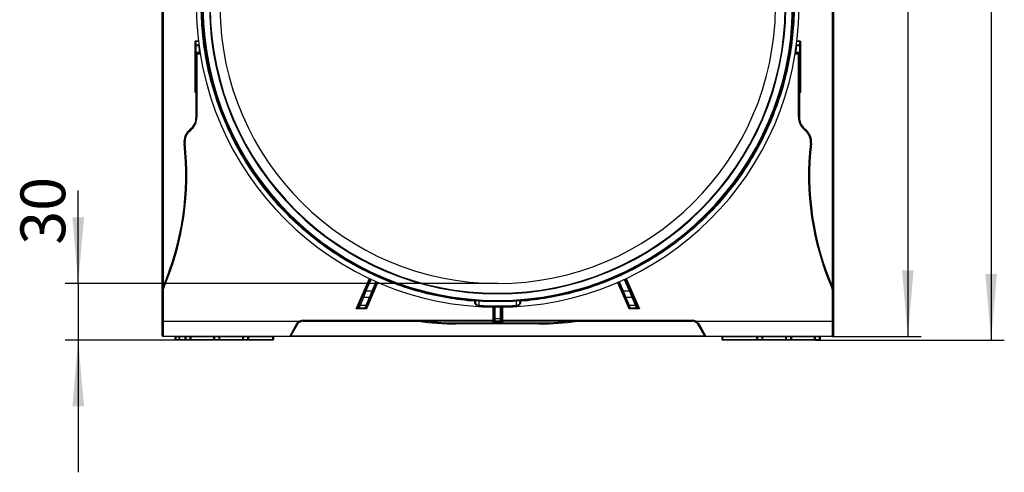
# Model space of a CAD drawing. Units: millimetres. Extents: x 7 to 418, y -29 to 291.
# Drawn here: x 179 to 253, y 165 to 199 of the extents above; entities that cross this region are included whole.
import ezdxf

# ---------------------------------------------------------------- set-up
doc = ezdxf.new("R2010")
doc.units = ezdxf.units.MM
doc.header["$PDSIZE"] = -1
doc.layers.add('FORMAT', color=7, linetype='Continuous')
doc.styles.add('SLDTEXTSTYLE1', font='TXT', dxfattribs={"width": 0.7})
doc.dimstyles.new('SLDDIMSTYLE0', dxfattribs={"dimtxt": 3.393075, "dimasz": 5, "dimexe": 0, "dimexo": 0.0625, "dimgap": 0.848269, "dimtad": 2, "dimdec": 4, "dimlfac": 7, "dimrnd": 1e-09, "dimzin": 12, "dimdsep": 46, "dimtxsty": 'SLDTEXTSTYLE1', "dimsah": 1, "dimcen": 0.09, "dimadec": 0, "dimazin": 3, "dimtfac": 1, "dimtdec": 4, "dimtofl": 0, "dimtmove": 0, "dimatfit": 3, "dimfxl": 0, "dimfrac": 2, "dimtolj": 1, "dimtzin": 12, "dimarcsym": 0})
doc.dimstyles.new('SLDDIMSTYLE1', dxfattribs={"dimtxt": 3.393075, "dimasz": 5, "dimexe": 0, "dimexo": 0.0625, "dimgap": 0.848269, "dimtad": 2, "dimdec": 4, "dimlfac": 7, "dimrnd": 1e-09, "dimzin": 12, "dimdsep": 46, "dimtxsty": 'SLDTEXTSTYLE1', "dimsah": 1, "dimcen": 0.09, "dimadec": 0, "dimazin": 3, "dimtfac": 1, "dimtdec": 4, "dimtmove": 0, "dimatfit": 0, "dimfxl": 0, "dimfrac": 2, "dimtolj": 1, "dimtzin": 12, "dimarcsym": 0})

# ---------------------------------------------------------------- blocks, each defined once
blk = doc.blocks.new('_D_2')
at = {"layer": 'FORMAT'}
for p, q in [((183.224, 178.872), (183.224, 185.899)), ((215.008, 178.872), (182.224, 178.872)), ((183.224, 178.872), (183.224, 174.586)), ((190.908, 174.586), (182.224, 174.586)), ((183.224, 174.586), (183.224, 164.586))]:
    blk.add_line(p, q, dxfattribs=at)
for points in [[(183.224, 178.872), (183.664, 183.872), (182.784, 183.872)], [(183.224, 174.586), (182.784, 169.586), (183.664, 169.586)]]:
    blk.add_solid(points, dxfattribs=at)
at = {"layer": 'FORMAT', "insert": (178.85, 181.799), "char_height": 3.3931, "attachment_point": 1, "rotation": 90, "style": 'SLDTEXTSTYLE1'}
blk.add_mtext('30', dxfattribs=at)
blk = doc.blocks.new('_D_3')
at = {"layer": 'FORMAT'}
for p, q in [((239.057, 247.586), (247.08, 247.586)), ((246.08, 247.586), (246.08, 174.872)), ((240.365, 174.872), (247.08, 174.872))]:
    blk.add_line(p, q, dxfattribs=at)
for points in [[(246.08, 247.586), (245.64, 242.586), (246.52, 242.586)], [(246.08, 174.872), (246.52, 179.872), (245.64, 179.872)]]:
    blk.add_solid(points, dxfattribs=at)
at = {"layer": 'FORMAT', "insert": (241.706, 210.723), "char_height": 3.3931, "attachment_point": 1, "rotation": 90, "style": 'SLDTEXTSTYLE1'}
blk.add_mtext('508', dxfattribs=at)
blk = doc.blocks.new('_D_4')
at = {"layer": 'FORMAT'}
for p, q in [((239.444, 247.586), (253.39, 247.586)), ((252.39, 247.586), (252.39, 174.586)), ((239.108, 174.586), (253.39, 174.586))]:
    blk.add_line(p, q, dxfattribs=at)
for points in [[(252.39, 247.586), (251.95, 242.586), (252.83, 242.586)], [(252.39, 174.586), (252.83, 179.586), (251.95, 179.586)]]:
    blk.add_solid(points, dxfattribs=at)
at = {"layer": 'FORMAT', "attachment_point": 1, "rotation": 90, "style": 'SLDTEXTSTYLE1'}
for s, insert, char_height in [('2', (248.016, 213.363), 3.393), ('%%p', (248.016, 210.256), 3.3931), ('510', (248.016, 204.709), 3.3931)]:
    blk.add_mtext(s, dxfattribs=dict(at, insert=insert, char_height=char_height))

msp = doc.modelspace()

# ---------------------------------------------------------------- linework, layer by layer
at = {"color": 7, "linetype": 'Continuous', "lineweight": 25}
for p, q in [((189.579488, 178.336423), (189.579488, 199.730697)), ((240.43663, 199.730697), (240.43663, 178.336423)), ((192.079488, 193.317807), (192.079488, 197.208306)), ((237.93663, 197.208306), (237.93663, 193.317807)), ((192.150916, 196.279056), (192.150916, 196.372137)), ((192.222344, 196.22928), (192.150916, 196.229234)), ((192.222345, 196.226004), (192.150916, 196.226004)), ((192.150916, 191.454895), (192.150916, 196.226004)), ((192.222345, 196.300709), (192.222345, 196.254168)), ((192.222345, 196.226004), (192.222345, 191.454895)), ((237.793773, 196.254168), (237.793773, 196.300709)), ((237.793773, 191.454895), (237.793773, 196.226004)), ((237.865202, 196.226004), (237.793773, 196.226004)), ((237.865202, 196.229234), (237.793774, 196.22928)), ((237.865202, 196.372137), (237.865202, 196.279056)), ((237.865202, 196.226004), (237.865202, 191.454895)), ((192.222345, 191.454895), (192.150916, 191.454895)), ((237.865202, 191.454895), (237.793773, 191.454895)), ((191.595535, 190.437915), (191.79239, 190.623663)), ((191.644556, 190.385963), (191.595535, 190.437915)), ((191.841411, 190.57171), (191.644556, 190.385963)), ((191.841411, 190.57171), (191.79239, 190.623663)), ((238.223728, 190.623663), (238.174707, 190.57171)), ((238.371562, 190.385963), (238.174707, 190.57171)), ((238.223728, 190.623663), (238.420583, 190.437915)), ((238.420583, 190.437915), (238.371562, 190.385963)), ((191.315348, 189.485193), (191.24438, 189.477094)), ((238.771738, 189.477094), (238.70077, 189.485193)), ((204.962764, 178.33944), (205.350401, 179.22735)), ((224.665717, 179.22735), (225.053354, 178.33944)), ((189.579488, 178.336423), (189.580177, 178.326524)), ((189.650916, 178.295152), (189.579488, 178.295152)), ((189.579488, 176.014994), (189.579488, 178.295152)), ((189.703264, 178.549247), (189.637652, 178.57748)), ((189.650916, 178.295152), (189.650916, 176.014994)), ((204.764312, 177.884871), (204.962764, 178.33944)), ((205.028226, 178.310861), (204.829774, 177.805785)), ((205.028226, 178.310861), (204.962764, 178.33944)), ((205.028226, 178.310861), (205.49586, 178.310861)), ((205.297408, 177.805785), (205.49586, 178.310861)), ((205.561322, 178.282282), (205.49586, 178.310861)), ((205.871237, 178.992165), (205.561322, 178.282282)), ((224.454796, 178.282282), (224.144881, 178.992165)), ((224.520258, 178.310861), (224.454796, 178.282282)), ((224.520258, 178.310861), (224.71871, 177.805785)), ((224.520258, 178.310861), (224.987892, 178.310861)), ((225.053354, 178.33944), (224.987892, 178.310861)), ((225.186344, 177.805785), (224.987892, 178.310861)), ((225.053354, 178.33944), (225.251806, 177.884871)), ((240.378466, 178.57748), (240.312854, 178.549247)), ((240.365202, 176.014994), (240.365202, 178.295152)), ((240.43663, 178.295152), (240.365202, 178.295152)), ((240.435941, 178.326524), (240.43663, 178.336423)), ((240.43663, 178.295152), (240.43663, 176.014994)), ((204.51041, 177.30329), (204.764312, 177.884871)), ((204.829774, 177.805785), (204.575872, 177.224204)), ((205.297408, 177.805785), (204.829774, 177.805785)), ((205.043505, 177.224204), (205.297408, 177.805785)), ((205.36287, 177.827713), (205.108967, 177.246132)), ((205.561322, 178.282282), (205.36287, 177.827713)), ((224.653248, 177.827713), (224.454796, 178.282282)), ((224.90715, 177.246132), (224.653248, 177.827713)), ((225.186344, 177.805785), (224.71871, 177.805785)), ((224.71871, 177.805785), (224.972613, 177.224204)), ((225.440246, 177.224204), (225.186344, 177.805785)), ((225.251806, 177.884871), (225.505708, 177.30329)), ((204.275426, 176.943566), (204.428209, 177.115002)), ((204.493671, 177.014994), (204.275426, 176.943566)), ((205.054814, 176.943566), (204.275426, 176.943566)), ((204.428209, 177.115002), (204.51041, 177.30329)), ((204.575872, 177.224204), (204.493671, 177.014994)), ((204.961304, 177.014994), (204.493671, 177.014994)), ((204.575872, 177.224204), (205.043505, 177.224204)), ((204.961304, 177.014994), (205.043505, 177.224204)), ((205.054814, 176.943566), (204.961304, 177.014994)), ((205.108967, 177.246132), (205.026766, 177.057844)), ((205.026766, 177.057844), (205.054814, 176.943566)), ((213.577095, 177.181951), (213.579488, 177.219977)), ((214.722345, 176.274711), (214.722345, 177.086441)), ((215.293773, 177.086441), (215.293773, 176.274711)), ((216.439023, 177.181951), (216.43663, 177.219977)), ((224.989352, 177.057844), (224.90715, 177.246132)), ((224.961304, 176.943566), (224.989352, 177.057844)), ((225.054814, 177.014994), (224.961304, 176.943566)), ((225.740692, 176.943566), (224.961304, 176.943566)), ((224.972613, 177.224204), (225.440246, 177.224204)), ((224.972613, 177.224204), (225.054814, 177.014994)), ((225.522447, 177.014994), (225.054814, 177.014994)), ((225.522447, 177.014994), (225.440246, 177.224204)), ((225.505708, 177.30329), (225.587909, 177.115002)), ((225.740692, 176.943566), (225.522447, 177.014994)), ((225.587909, 177.115002), (225.740692, 176.943566)), ((200.283517, 176.086423), (214.650916, 176.086423)), ((200.283517, 176.086423), (200.283517, 176.014994)), ((214.650916, 176.086423), (214.722345, 176.086423)), ((214.650916, 176.086423), (214.650916, 176.014994)), ((214.722345, 176.086423), (214.722345, 176.274711)), ((214.793773, 176.224204), (215.222345, 176.224204)), ((214.793773, 176.224204), (214.793773, 176.014994)), ((215.222345, 176.014994), (215.222345, 176.224204)), ((215.293773, 176.274711), (215.293773, 176.086423)), ((215.293773, 176.086423), (215.365202, 176.086423)), ((215.365202, 176.014994), (215.365202, 176.086423)), ((215.365202, 176.086423), (229.732601, 176.086423)), ((229.732601, 176.014994), (229.732601, 176.086423)), ((189.650916, 176.014994), (189.579488, 176.014994)), ((189.579488, 174.943566), (189.579488, 176.014994)), ((189.650916, 176.014994), (199.989009, 176.014994)), ((189.650916, 176.014994), (189.650916, 174.872137)), ((199.252534, 174.872137), (199.726786, 175.748328)), ((199.788645, 175.72928), (199.314393, 174.907851)), ((199.989009, 176.014994), (200.021732, 175.951502)), ((200.255318, 176.014298), (208.990902, 176.014298)), ((214.650916, 176.014994), (200.283517, 176.014994)), ((211.87227, 175.883898), (218.143848, 175.883898)), ((211.87227, 175.883898), (211.87227, 175.81247)), ((218.143848, 175.81247), (211.87227, 175.81247)), ((214.793773, 176.014994), (214.650916, 176.014994)), ((214.650916, 175.943566), (214.722345, 176.014994)), ((215.365202, 175.943566), (214.650916, 175.943566)), ((215.222345, 176.014994), (214.793773, 176.014994)), ((215.365202, 176.014994), (215.222345, 176.014994)), ((215.293773, 176.014994), (215.365202, 175.943566)), ((229.732601, 176.014994), (215.365202, 176.014994)), ((218.143848, 175.883898), (218.143848, 175.81247)), ((221.025216, 176.014298), (229.7608, 176.014298)), ((229.994386, 175.951502), (230.027109, 176.014994)), ((230.027109, 176.014994), (240.365202, 176.014994)), ((230.701725, 174.907851), (230.227473, 175.72928)), ((230.289332, 175.748328), (230.763584, 174.872137)), ((240.365202, 174.872137), (240.365202, 176.014994)), ((240.43663, 176.014994), (240.365202, 176.014994)), ((240.43663, 176.014994), (240.43663, 174.943566)), ((199.252534, 174.872137), (189.650916, 174.872137)), ((190.579488, 174.82928), (190.622345, 174.82928)), ((190.579488, 174.62928), (190.579488, 174.82928)), ((190.622345, 174.62928), (190.579488, 174.62928)), ((190.622345, 174.82928), (190.622345, 174.872137)), ((190.622345, 174.82928), (190.622345, 174.62928)), ((190.622345, 174.586423), (190.622345, 174.62928)), ((190.908059, 174.586423), (190.622345, 174.586423)), ((190.865202, 174.82928), (190.908059, 174.82928)), ((190.865202, 174.62928), (190.865202, 174.82928)), ((190.908059, 174.62928), (190.865202, 174.62928)), ((190.908059, 174.82928), (190.908059, 174.872137)), ((190.908059, 174.82928), (190.908059, 174.62928)), ((190.908059, 174.586423), (190.908059, 174.62928)), ((191.372345, 174.586423), (190.908059, 174.586423)), ((191.329488, 174.82928), (191.372345, 174.82928)), ((191.329488, 174.62928), (191.329488, 174.82928)), ((191.329488, 174.62928), (191.372345, 174.62928)), ((191.372345, 174.872137), (191.372345, 174.82928)), ((191.715202, 174.82928), (191.372345, 174.82928)), ((191.372345, 174.82928), (191.372345, 174.62928)), ((191.372345, 174.62928), (191.715202, 174.62928)), ((191.372345, 174.586423), (191.372345, 174.62928)), ((191.715202, 174.586423), (191.372345, 174.586423)), ((191.715202, 174.82928), (191.715202, 174.872137)), ((191.715202, 174.82928), (191.758059, 174.82928)), ((191.715202, 174.62928), (191.715202, 174.82928)), ((191.715202, 174.62928), (191.715202, 174.586423)), ((191.715202, 174.62928), (191.758059, 174.62928)), ((193.550916, 174.586423), (191.715202, 174.586423)), ((191.758059, 174.82928), (191.758059, 174.62928)), ((193.550916, 174.82928), (193.508059, 174.82928)), ((193.508059, 174.62928), (193.508059, 174.82928)), ((193.508059, 174.62928), (193.550916, 174.62928)), ((193.550916, 174.82928), (193.550916, 174.872137)), ((193.893773, 174.82928), (193.550916, 174.82928)), ((193.550916, 174.82928), (193.550916, 174.62928)), ((193.550916, 174.586423), (193.550916, 174.62928)), ((193.550916, 174.62928), (193.893773, 174.62928)), ((193.893773, 174.586423), (193.550916, 174.586423)), ((193.893773, 174.82928), (193.893773, 174.872137)), ((193.893773, 174.82928), (193.93663, 174.82928)), ((193.893773, 174.62928), (193.893773, 174.82928)), ((193.893773, 174.586423), (193.893773, 174.62928)), ((193.93663, 174.62928), (193.893773, 174.62928)), ((195.729488, 174.586423), (193.893773, 174.586423)), ((193.93663, 174.82928), (193.93663, 174.62928)), ((195.729488, 174.82928), (195.68663, 174.82928)), ((195.68663, 174.62928), (195.68663, 174.82928)), ((195.68663, 174.62928), (195.729488, 174.62928)), ((195.729488, 174.82928), (195.729488, 174.872137)), ((196.072345, 174.82928), (195.729488, 174.82928)), ((195.729488, 174.82928), (195.729488, 174.62928)), ((195.729488, 174.62928), (196.072345, 174.62928)), ((195.729488, 174.586423), (195.729488, 174.62928)), ((196.072345, 174.586423), (195.729488, 174.586423)), ((196.072345, 174.82928), (196.072345, 174.872137)), ((196.072345, 174.82928), (196.115202, 174.82928)), ((196.072345, 174.62928), (196.072345, 174.82928)), ((196.115202, 174.62928), (196.072345, 174.62928)), ((196.072345, 174.586423), (196.072345, 174.62928)), ((197.965202, 174.586423), (196.072345, 174.586423)), ((196.115202, 174.82928), (196.115202, 174.62928)), ((197.965202, 174.82928), (197.965202, 174.872137)), ((197.965202, 174.82928), (198.008059, 174.82928)), ((197.965202, 174.62928), (197.965202, 174.82928)), ((197.965202, 174.586423), (197.965202, 174.62928)), ((198.008059, 174.62928), (197.965202, 174.62928)), ((198.008059, 174.82928), (198.008059, 174.62928)), ((230.763584, 174.872137), (199.252534, 174.872137)), ((240.365202, 174.872137), (230.763584, 174.872137)), ((232.008059, 174.82928), (232.050916, 174.82928)), ((232.008059, 174.62928), (232.008059, 174.82928)), ((232.008059, 174.62928), (232.050916, 174.62928)), ((232.050916, 174.872137), (232.050916, 174.82928)), ((232.050916, 174.82928), (232.050916, 174.62928)), ((232.050916, 174.62928), (232.050916, 174.586423)), ((234.693773, 174.586423), (232.050916, 174.586423)), ((234.650916, 174.82928), (234.693773, 174.82928)), ((234.650916, 174.62928), (234.650916, 174.82928)), ((234.693773, 174.62928), (234.650916, 174.62928)), ((234.693773, 174.872137), (234.693773, 174.82928)), ((235.03663, 174.82928), (234.693773, 174.82928)), ((234.693773, 174.82928), (234.693773, 174.62928)), ((234.693773, 174.62928), (235.03663, 174.62928)), ((234.693773, 174.62928), (234.693773, 174.586423)), ((235.03663, 174.586423), (234.693773, 174.586423)), ((235.03663, 174.872137), (235.03663, 174.82928)), ((235.079488, 174.82928), (235.03663, 174.82928)), ((235.03663, 174.62928), (235.03663, 174.82928)), ((235.03663, 174.62928), (235.079488, 174.62928)), ((235.03663, 174.62928), (235.03663, 174.586423)), ((236.872345, 174.586423), (235.03663, 174.586423)), ((235.079488, 174.82928), (235.079488, 174.62928)), ((236.829488, 174.82928), (236.872345, 174.82928)), ((236.829488, 174.62928), (236.829488, 174.82928)), ((236.872345, 174.62928), (236.829488, 174.62928)), ((236.872345, 174.872137), (236.872345, 174.82928)), ((237.215202, 174.82928), (236.872345, 174.82928)), ((236.872345, 174.82928), (236.872345, 174.62928)), ((236.872345, 174.62928), (237.215202, 174.62928)), ((236.872345, 174.62928), (236.872345, 174.586423)), ((237.215202, 174.586423), (236.872345, 174.586423)), ((237.215202, 174.872137), (237.215202, 174.82928)), ((237.258059, 174.82928), (237.215202, 174.82928)), ((237.215202, 174.62928), (237.215202, 174.82928)), ((237.215202, 174.62928), (237.215202, 174.586423)), ((237.215202, 174.62928), (237.258059, 174.62928)), ((239.050916, 174.586423), (237.215202, 174.586423)), ((237.258059, 174.82928), (237.258059, 174.62928)), ((239.008059, 174.82928), (239.050916, 174.82928)), ((239.008059, 174.62928), (239.008059, 174.82928)), ((239.050916, 174.62928), (239.008059, 174.62928)), ((239.050916, 174.872137), (239.050916, 174.82928)), ((239.393773, 174.82928), (239.050916, 174.82928)), ((239.050916, 174.82928), (239.050916, 174.62928)), ((239.050916, 174.62928), (239.393773, 174.62928)), ((239.050916, 174.62928), (239.050916, 174.586423)), ((239.393773, 174.586423), (239.050916, 174.586423)), ((239.393773, 174.872137), (239.393773, 174.82928)), ((239.43663, 174.82928), (239.393773, 174.82928)), ((239.393773, 174.62928), (239.393773, 174.82928)), ((239.393773, 174.62928), (239.393773, 174.586423)), ((239.393773, 174.62928), (239.43663, 174.62928)), ((239.43663, 174.82928), (239.43663, 174.62928))]:
    msp.add_line(p, q, dxfattribs=at)
at = {"color": 8, "linetype": 'Continuous', "lineweight": 25}
for p, q in [((189.650916, 199.730175), (189.650916, 178.608372)), ((240.365202, 178.608372), (240.365202, 199.730175)), ((192.079488, 197.208306), (192.333659, 197.208306)), ((192.334708, 197.199544), (192.088265, 197.199544)), ((237.927853, 197.199544), (237.681409, 197.199544)), ((237.682459, 197.208306), (237.93663, 197.208306)), ((192.140039, 196.943566), (192.366898, 196.943566)), ((192.472334, 196.22928), (192.222344, 196.22928)), ((237.793774, 196.22928), (237.543784, 196.22928)), ((237.64922, 196.943566), (237.876079, 196.943566)), ((192.150916, 193.317807), (192.079488, 193.317807)), ((237.93663, 193.317807), (237.865202, 193.317807)), ((204.275426, 176.943566), (205.285699, 179.25767)), ((205.415193, 179.197235), (205.028226, 178.310861)), ((224.987892, 178.310861), (224.600925, 179.197235)), ((224.730419, 179.25767), (225.740692, 176.943566)), ((205.936744, 178.963689), (205.054814, 176.943566)), ((205.49586, 178.310861), (205.80582, 179.020847)), ((224.961304, 176.943566), (224.079374, 178.963689)), ((224.210298, 179.020847), (224.520258, 178.310861)), ((213.579488, 177.560583), (213.579488, 177.219977)), ((216.43663, 177.219977), (216.43663, 177.560583)), ((214.650916, 176.086423), (214.650916, 177.087446)), ((214.793773, 177.085659), (214.793773, 176.224204)), ((215.222345, 176.224204), (215.222345, 177.085659)), ((215.365202, 177.087446), (215.365202, 176.086423)), ((214.650916, 175.943566), (214.650916, 176.014994)), ((215.365202, 176.014994), (215.365202, 175.943566)), ((190.865202, 174.82928), (190.622345, 174.82928)), ((190.622345, 174.62928), (190.865202, 174.62928)), ((191.329488, 174.82928), (190.908059, 174.82928)), ((190.908059, 174.62928), (191.329488, 174.62928)), ((193.508059, 174.82928), (191.758059, 174.82928)), ((191.758059, 174.62928), (193.508059, 174.62928)), ((195.68663, 174.82928), (193.93663, 174.82928)), ((193.93663, 174.62928), (195.68663, 174.62928)), ((197.965202, 174.82928), (196.115202, 174.82928)), ((196.115202, 174.62928), (197.965202, 174.62928)), ((199.314608, 174.908223), (230.70151, 174.908223)), ((234.650916, 174.82928), (232.050916, 174.82928)), ((232.050916, 174.62928), (234.650916, 174.62928)), ((236.829488, 174.82928), (235.079488, 174.82928)), ((235.079488, 174.62928), (236.829488, 174.62928)), ((239.008059, 174.82928), (237.258059, 174.82928)), ((237.258059, 174.62928), (239.008059, 174.62928))]:
    msp.add_line(p, q, dxfattribs=at)
at = {"color": 7, "linetype": 'Continuous', "lineweight": 25, "flags": 128}
for points in [[(192.222345, 196.254168), (192.20841, 196.254646), (192.19501, 196.256062), (192.182661, 196.258362), (192.171837, 196.261457), (192.162954, 196.265229), (192.156353, 196.269532), (192.152289, 196.2742), (192.150916, 196.279056)], [(237.865202, 196.279056), (237.863829, 196.2742), (237.859765, 196.269532), (237.853164, 196.265229), (237.844281, 196.261457), (237.833457, 196.258362), (237.821108, 196.256062), (237.807708, 196.254646), (237.793773, 196.254168)], [(204.764312, 177.884871), (204.761626, 177.873926), (204.762597, 177.862035), (204.767174, 177.849835), (204.775112, 177.837981), (204.785983, 177.827111), (204.799205, 177.817807), (204.814068, 177.810569), (204.829774, 177.805785)], [(225.186344, 177.805785), (225.20205, 177.810569), (225.216913, 177.817807), (225.230135, 177.827111), (225.241006, 177.837981), (225.248944, 177.849835), (225.253521, 177.862035), (225.254492, 177.873926), (225.251806, 177.884871)], [(204.51041, 177.30329), (204.507724, 177.292345), (204.508695, 177.280453), (204.513272, 177.268254), (204.52121, 177.2564), (204.532081, 177.24553), (204.545303, 177.236226), (204.560166, 177.228988), (204.575872, 177.224204)], [(225.440246, 177.224204), (225.455952, 177.228988), (225.470815, 177.236226), (225.484037, 177.24553), (225.494908, 177.2564), (225.502846, 177.268254), (225.507423, 177.280453), (225.508394, 177.292345), (225.505708, 177.30329)]]:
    msp.add_lwpolyline(points, dxfattribs=at)
at = {"color": 7, "linetype": 'Continuous', "lineweight": 25}
for centre, radius, start, end in [((215.008059, 199.920712), 22.836059, 180.5, 359.5), ((215.008059, 199.920712), 22.405718, 180.5, 359.5), ((215.008059, 199.920712), 22.334289, 180.5, 359.5), ((215.008059, 199.920712), 21.834289, 180.5, 359.5), ((215.008059, 199.920712), 21.791432, 180.5, 359.5), ((215.008059, 199.920712), 21.048575, 180.5, 359.5), ((193.380969, 196.940709), 0.068571, 275.54728651, 7.84540144), ((192.222345, 196.372137), 0.071429, 180, 270), ((192.418173, 196.249624), 0.051234, 15.78592003, 94.38338218), ((192.37921, 196.753863), 0.410859, 278.74332846, 280.33825761), ((192.451037, 196.292899), 0.010871, 14.17197473, 69.29029653), ((237.565081, 196.292899), 0.010871, 110.70970347, 165.82802527), ((237.636908, 196.753863), 0.410859, 259.66174239, 261.25667154), ((237.793773, 196.372137), 0.071429, 270, 0), ((191.008059, 191.454895), 1.142857, 313.33711042, 0), ((191.008059, 191.454895), 1.214286, 313.33711042, 0), ((239.008059, 191.454895), 1.214286, 180, 226.66288958), ((239.008059, 191.454895), 1.142857, 180, 226.66288958), ((192.379866, 189.606683), 1.142857, 133.33711042, 186.51077809), ((192.379866, 189.606683), 1.071429, 133.33711042, 186.51077809), ((237.636252, 189.606683), 1.071429, 353.48922191, 46.66288958), ((237.636252, 189.606683), 1.142857, 353.48922191, 46.66288958), ((169.954011, 187.047306), 21.5, 336.71789995, 6.51077809), ((260.062107, 187.047306), 21.5, 173.48922191, 203.28210005), ((169.954011, 187.047306), 21.428571, 336.71789995, 6.51077809), ((260.062107, 187.047306), 21.428571, 173.48922191, 203.28210005), ((190.293773, 178.295152), 0.714286, 156.71789995, 180), ((190.293773, 178.295152), 0.642857, 156.71789995, 180), ((239.722345, 178.295152), 0.642857, 0, 23.28210005), ((239.722345, 178.295152), 0.714286, 0, 23.28210005), ((205.316344, 177.857929), 0.055476, 250.04130603, 326.99865482), ((224.699774, 177.857929), 0.055476, 213.00134518, 289.95869397), ((204.493671, 177.086423), 0.071429, 156.41525551, 270), ((204.961304, 177.086423), 0.071429, 270, 336.41525551), ((205.062442, 177.276348), 0.055476, 250.04130603, 326.99865482), ((215.008059, 199.920712), 22.783742, 266.39908938, 273.60091062), ((215.008059, 199.920712), 22.745641, 266.39908938, 273.60091062), ((224.953676, 177.276348), 0.055476, 213.00134518, 289.95869397), ((225.054814, 177.086423), 0.071429, 203.58474449, 270), ((225.522447, 177.086423), 0.071429, 270, 23.58474449), ((200.283517, 175.443566), 0.642857, 90, 117.26604445), ((214.784845, 176.287338), 0.063763, 191.42175366, 278.04946698), ((214.793773, 176.086423), 0.071429, 180, 270), ((215.231273, 176.287338), 0.063763, 261.95053302, 348.57824634), ((215.222345, 176.086423), 0.071429, 270, 0), ((229.732601, 175.443566), 0.642857, 62.73395555, 90), ((199.781352, 175.815567), 0.086595, 230.93982347, 274.83087004), ((200.283517, 175.443566), 0.571429, 90, 117.26604445), ((211.87227, 196.481074), 20.668604, 261.98640934, 270), ((218.143848, 196.481074), 20.668604, 270, 278.01359066), ((229.732601, 175.443566), 0.571429, 62.73395555, 90), ((230.234766, 175.815567), 0.086595, 265.16912996, 309.06017653), ((189.650916, 174.943566), 0.071429, 180, 270), ((190.53663, 174.82928), 0.042857, 0, 90), ((190.622345, 174.62928), 0.042857, 180, 270), ((190.822345, 174.82928), 0.042857, 0, 90), ((190.908059, 174.62928), 0.042857, 180, 270), ((191.28663, 174.82928), 0.042857, 0, 90), ((191.372345, 174.62928), 0.042857, 180, 270), ((191.715202, 174.62928), 0.042857, 270, 0), ((191.800916, 174.82928), 0.042857, 90, 180), ((193.465202, 174.82928), 0.042857, 0, 90), ((193.550916, 174.62928), 0.042857, 180, 270), ((193.893773, 174.62928), 0.042857, 270, 0), ((193.979488, 174.82928), 0.042857, 90, 180), ((195.643773, 174.82928), 0.042857, 0, 90), ((195.729488, 174.62928), 0.042857, 180, 270), ((196.072345, 174.62928), 0.042857, 270, 0), ((196.158059, 174.82928), 0.042857, 90, 180), ((197.965202, 174.62928), 0.042857, 270, 0), ((198.050916, 174.82928), 0.042857, 90, 180), ((199.252534, 174.943566), 0.071429, 270, 330), ((230.763584, 174.943566), 0.071429, 210, 270), ((231.965202, 174.82928), 0.042857, 0, 90), ((232.050916, 174.62928), 0.042857, 180, 270), ((234.608059, 174.82928), 0.042857, 0, 90), ((234.693773, 174.62928), 0.042857, 180, 270), ((235.03663, 174.62928), 0.042857, 270, 0), ((235.122345, 174.82928), 0.042857, 90, 180), ((236.78663, 174.82928), 0.042857, 0, 90), ((236.872345, 174.62928), 0.042857, 180, 270), ((237.215202, 174.62928), 0.042857, 270, 0), ((237.300916, 174.82928), 0.042857, 90, 180), ((238.965202, 174.82928), 0.042857, 0, 90), ((239.050916, 174.62928), 0.042857, 180, 270), ((239.393773, 174.62928), 0.042857, 270, 0), ((239.479488, 174.82928), 0.042857, 90, 180), ((240.365202, 174.943566), 0.071429, 270, 0)]:
    msp.add_arc(centre, radius, start, end, dxfattribs=at)
at = {"color": 8, "linetype": 'Continuous', "lineweight": 25}
for centre, radius, start, end in [((193.383888, 196.940073), 0.067996, 273.16071232, 10.21366299), ((211.87227, 196.481074), 20.597176, 263.53216323, 270), ((218.143848, 196.481074), 20.597176, 270, 276.46783677)]:
    msp.add_arc(centre, radius, start, end, dxfattribs=at)
at = {"color": 7, "linetype": 'Continuous', "lineweight": 25}
for points, knots in [([(213.267634, 177.52597), (211.882416, 177.63362), (210.507243, 177.870159), (207.824091, 178.592911), (206.516167, 179.079109), (204.012426, 180.284496), (202.816659, 181.003661), (200.578295, 182.650297), (199.535742, 183.577736), (197.63961, 185.609083), (196.786069, 186.712952), (195.297273, 189.059264), (194.662048, 190.301662), (193.631707, 192.882379), (193.236611, 194.220647), (192.700102, 196.947159), (192.5587, 198.335348), (192.546573, 199.724694)], [0, 0, 0, 0, 0.125, 0.125, 0.25, 0.25, 0.375, 0.375, 0.5, 0.5, 0.625, 0.625, 0.75, 0.75, 0.875, 0.875, 1, 1, 1, 1]), ([(237.469545, 199.724694), (237.457418, 198.335348), (237.316016, 196.947159), (236.779507, 194.220647), (236.384411, 192.882379), (235.35407, 190.301662), (234.718845, 189.059264), (233.230049, 186.712952), (232.376508, 185.609083), (230.480376, 183.577736), (229.437823, 182.650297), (227.199459, 181.003661), (226.003692, 180.284496), (223.499951, 179.079109), (222.192027, 178.592911), (219.508875, 177.870159), (218.133702, 177.63362), (216.748484, 177.52597)], [0, 0, 0, 0, 0.125, 0.125, 0.25, 0.25, 0.375, 0.375, 0.5, 0.5, 0.625, 0.625, 0.75, 0.75, 0.875, 0.875, 1, 1, 1, 1]), ([(192.088265, 197.199544), (192.085497, 197.202327), (192.082718, 197.205104), (192.07994, 197.207858), (192.079789, 197.208008), (192.079638, 197.208157), (192.079488, 197.208306)], [0, 0, 0, 0, 0.00008243181636, 0.00008243181636, 0.00008243181636, 0.00008690396346, 0.00008690396346, 0.00008690396346, 0.00008690396346]), ([(192.088265, 197.199544), (192.092248, 197.195537), (192.094857, 197.190711), (192.099636, 197.180796), (192.10165, 197.175623), (192.107082, 197.160065), (192.109948, 197.149499), (192.117652, 197.117571), (192.121544, 197.095936), (192.131701, 197.030909), (192.136352, 196.987297), (192.140039, 196.943566)], [0, 0, 0, 0, 0.0625, 0.0625, 0.125, 0.125, 0.25, 0.25, 0.5, 0.5, 1, 1, 1, 1]), ([(237.876079, 196.943566), (237.879766, 196.987303), (237.884419, 197.030925), (237.894581, 197.095978), (237.898467, 197.117591), (237.906194, 197.149592), (237.90908, 197.160212), (237.914511, 197.175735), (237.916509, 197.18086), (237.921292, 197.190768), (237.923911, 197.195578), (237.927853, 197.199544)], [0, 0, 0, 0, 0.5, 0.5, 0.75, 0.75, 0.875, 0.875, 0.9375, 0.9375, 1, 1, 1, 1]), ([(237.927853, 197.199544), (237.930621, 197.202327), (237.9334, 197.205104), (237.936178, 197.207858), (237.936329, 197.208008), (237.93648, 197.208157), (237.93663, 197.208306)], [0, 0, 0, 0, 0.00008243181636, 0.00008243181636, 0.00008243181636, 0.00008690396345, 0.00008690396345, 0.00008690396345, 0.00008690396345]), ([(192.150916, 196.872137), (192.150916, 196.872137), (192.155177, 196.872137), (192.171874, 196.872137), (192.184466, 196.872137), (192.217618, 196.872137), (192.237922, 196.872137), (192.285854, 196.872137), (192.313735, 196.872137), (192.34477, 196.872137)], [0, 0, 0, 0, 0.25, 0.25, 0.5, 0.5, 0.75, 0.75, 1, 1, 1, 1]), ([(192.150916, 196.872137), (192.158202, 196.872137), (192.213043, 196.872137), (192.218025, 196.872137), (192.222345, 196.872137)], [0, 0, 0, 0, 0.132854489, 1, 1, 1, 1]), ([(192.150916, 196.372137), (192.150916, 196.371612), (192.155709, 196.371084), (192.174289, 196.370057), (192.188008, 196.369556), (192.224379, 196.368579), (192.247098, 196.368105), (192.299838, 196.367222), (192.330214, 196.366807), (192.364153, 196.366427)], [0, 0, 0, 0, 0.25, 0.25, 0.5, 0.5, 0.75, 0.75, 1, 1, 1, 1]), ([(192.414251, 196.300709), (192.383648, 196.300709), (192.35657, 196.300709), (192.309149, 196.300709), (192.288643, 196.300709), (192.255816, 196.300709), (192.243436, 196.300709), (192.22667, 196.300709), (192.222345, 196.300709), (192.222345, 196.300709)], [0, 0, 0, 0, 0.25, 0.25, 0.5, 0.5, 0.75, 0.75, 1, 1, 1, 1]), ([(192.367016, 196.878338), (192.36664, 196.877993), (192.363773, 196.875362), (192.356106, 196.872607), (192.348951, 196.87231), (192.34477, 196.872137)], [0, 0, 0, 0, 0.058922049, 0.4501132, 1, 1, 1, 1]), ([(192.414254, 196.300709), (192.401765, 196.300709), (192.389338, 196.307612), (192.370984, 196.331686), (192.365147, 196.348736), (192.364149, 196.366427)], [0, 0, 0, 0, 0.5, 0.5, 1, 1, 1, 1]), ([(192.364153, 196.366427), (192.376447, 196.366289), (192.389144, 196.365585), (192.415257, 196.359969), (192.428741, 196.355202), (192.441664, 196.347779)], [0, 0, 0, 0, 0.5, 0.5, 1, 1, 1, 1]), ([(192.372071, 196.904482), (192.372376, 196.902197), (192.372876, 196.898932), (192.372879, 196.891173), (192.372073, 196.887075), (192.370348, 196.882527), (192.369582, 196.881415), (192.36823, 196.879561), (192.36763, 196.878914), (192.367022, 196.87833)], [0, 0, 0, 0, 0.25, 0.25, 0.5, 0.5, 0.75, 0.75, 1, 1, 1, 1]), ([(237.60186, 196.300709), (237.601858, 196.300709), (237.591034, 196.300709), (237.579379, 196.299649), (237.566162, 196.292094), (237.559459, 196.284956), (237.554394, 196.277414), (237.551053, 196.270732), (237.549183, 196.265226), (237.548695, 196.263792)], [0, 0, 0, 0, 0.000079346, 0.423135636, 0.647140287, 0.782496265, 0.836207875, 0.957320528, 1, 1, 1, 1]), ([(237.574454, 196.347779), (237.587367, 196.355196), (237.600853, 196.359966), (237.626971, 196.365585), (237.63967, 196.366289), (237.651966, 196.366427)], [0, 0, 0, 0, 0.5, 0.5, 1, 1, 1, 1]), ([(237.651966, 196.366427), (237.650967, 196.348736), (237.645131, 196.331686), (237.626776, 196.307612), (237.61435, 196.300709), (237.601861, 196.300709)], [0, 0, 0, 0, 0.5, 0.5, 1, 1, 1, 1]), ([(237.793773, 196.300709), (237.793773, 196.300709), (237.78954, 196.300709), (237.772946, 196.300709), (237.760382, 196.300709), (237.727579, 196.300709), (237.7075, 196.300709), (237.660028, 196.300709), (237.632466, 196.300709), (237.601861, 196.300709)], [0, 0, 0, 0, 0.25, 0.25, 0.5, 0.5, 0.75, 0.75, 1, 1, 1, 1]), ([(237.649096, 196.87833), (237.648487, 196.878915), (237.647877, 196.879574), (237.64653, 196.881426), (237.64575, 196.88256), (237.644022, 196.887156), (237.643233, 196.891252), (237.643248, 196.898973), (237.643743, 196.9022), (237.644047, 196.904482)], [0, 0, 0, 0, 0.25, 0.25, 0.5, 0.5, 0.75, 0.75, 1, 1, 1, 1]), ([(237.67134, 196.872137), (237.668402, 196.872223), (237.663088, 196.872378), (237.655926, 196.874021), (237.651403, 196.876217), (237.649472, 196.877997), (237.649101, 196.878339)], [0, 0, 0, 0, 0.385240737, 0.696718935, 0.941716015, 1, 1, 1, 1]), ([(237.651966, 196.366427), (237.685908, 196.366807), (237.716487, 196.367225), (237.769176, 196.368108), (237.791472, 196.368573), (237.827921, 196.36955), (237.841914, 196.370061), (237.860452, 196.371088), (237.865202, 196.371612), (237.865202, 196.372137)], [0, 0, 0, 0, 0.25, 0.25, 0.5, 0.5, 0.75, 0.75, 1, 1, 1, 1]), ([(237.67134, 196.872137), (237.702169, 196.872137), (237.729595, 196.872137), (237.777716, 196.872137), (237.79846, 196.872137), (237.831433, 196.872137), (237.843935, 196.872137), (237.860871, 196.872137), (237.865202, 196.872137), (237.865202, 196.872137)], [0, 0, 0, 0, 0.25, 0.25, 0.5, 0.5, 0.75, 0.75, 1, 1, 1, 1]), ([(237.793773, 196.872137), (237.794017, 196.872137), (237.795823, 196.872137), (237.807532, 196.872137), (237.857111, 196.872137), (237.865202, 196.872137)], [0, 0, 0, 0, 0.115337328, 0.85563188, 1, 1, 1, 1]), ([(192.150916, 193.488682), (192.150916, 193.482672), (192.146224, 193.470926), (192.135541, 193.445096), (192.129105, 193.43053), (192.108967, 193.385094), (192.094103, 193.351869), (192.079488, 193.317807)], [0, 0, 0, 0, 0.25, 0.25, 0.5, 0.5, 1, 1, 1, 1]), ([(237.865202, 193.488682), (237.865202, 193.482672), (237.869894, 193.470926), (237.880577, 193.445096), (237.887013, 193.43053), (237.907151, 193.385094), (237.922015, 193.351869), (237.93663, 193.317807)], [0, 0, 0, 0, 0.25, 0.25, 0.5, 0.5, 1, 1, 1, 1]), ([(213.267636, 177.525974), (213.267165, 177.534111), (213.265955, 177.542269), (213.262359, 177.557166), (213.259757, 177.564113), (213.253908, 177.574988), (213.251119, 177.578923), (213.248028, 177.583549), (213.247549, 177.584212), (213.247548, 177.584319)], [0, 0, 0, 0, 0.25, 0.25, 0.5, 0.5, 0.75, 0.75, 1, 1, 1, 1]), ([(213.293773, 177.62704), (213.293773, 177.626861), (213.294572, 177.625183), (213.297355, 177.616262), (213.299285, 177.609179), (213.302949, 177.591476), (213.304678, 177.580851), (213.307312, 177.558618), (213.308174, 177.546731), (213.308911, 177.534831)], [0, 0, 0, 0, 0.25, 0.25, 0.5, 0.5, 0.75, 0.75, 1, 1, 1, 1]), ([(216.707206, 177.534823), (216.707941, 177.546684), (216.708787, 177.558446), (216.711444, 177.580905), (216.71315, 177.591375), (216.716836, 177.609204), (216.718753, 177.616228), (216.721537, 177.625156), (216.722345, 177.626861), (216.722345, 177.62704)], [0, 0, 0, 0, 0.25, 0.25, 0.5, 0.5, 0.75, 0.75, 1, 1, 1, 1]), ([(216.76857, 177.584319), (216.768569, 177.584212), (216.768056, 177.583499), (216.764956, 177.578858), (216.762149, 177.574905), (216.756259, 177.56389), (216.753682, 177.556916), (216.750123, 177.542032), (216.748955, 177.534135), (216.748482, 177.525974)], [0, 0, 0, 0, 0.25, 0.25, 0.5, 0.5, 0.75, 0.75, 1, 1, 1, 1]), ([(213.577095, 177.181951), (213.552287, 177.183512), (213.528098, 177.186606), (213.480932, 177.196099), (213.458649, 177.202403), (213.417519, 177.218463), (213.398354, 177.228441), (213.365061, 177.251674), (213.350632, 177.265001), (213.325578, 177.29567), (213.31527, 177.312688), (213.298405, 177.349233), (213.291744, 177.368891), (213.275639, 177.432164), (213.270425, 177.477689), (213.267632, 177.52597)], [0, 0, 0, 0, 0.125, 0.125, 0.25, 0.25, 0.375, 0.375, 0.5, 0.5, 0.625, 0.625, 0.75, 0.75, 1, 1, 1, 1]), ([(213.267636, 177.525974), (213.276664, 177.52656), (213.285716, 177.527757), (213.30044, 177.530916), (213.306073, 177.532871), (213.308911, 177.534831)], [0, 0, 0, 0, 0.5, 0.5, 1, 1, 1, 1]), ([(213.308906, 177.534828), (213.311527, 177.492489), (213.316071, 177.452215), (213.329767, 177.395295), (213.335548, 177.377001), (213.350134, 177.343158), (213.359033, 177.327346), (213.380918, 177.298564), (213.393574, 177.286002), (213.422836, 177.264088), (213.439724, 177.254657), (213.475914, 177.239479), (213.495459, 177.23353), (213.536712, 177.224518), (213.557845, 177.221543), (213.579488, 177.219977)], [0, 0, 0, 0, 0.25, 0.25, 0.375, 0.375, 0.5, 0.5, 0.625, 0.625, 0.75, 0.75, 0.875, 0.875, 1, 1, 1, 1]), ([(216.43663, 177.219977), (216.458214, 177.221539), (216.479199, 177.224497), (216.52001, 177.233365), (216.539826, 177.239356), (216.57592, 177.254423), (216.592717, 177.263729), (216.622207, 177.285687), (216.634896, 177.298241), (216.667728, 177.341194), (216.681618, 177.375855), (216.699939, 177.451541), (216.704592, 177.492511), (216.707211, 177.53482)], [0, 0, 0, 0, 0.125, 0.125, 0.25, 0.25, 0.375, 0.375, 0.5, 0.5, 0.75, 0.75, 1, 1, 1, 1]), ([(216.748486, 177.52597), (216.745697, 177.477747), (216.740365, 177.431617), (216.718995, 177.347859), (216.702689, 177.310361), (216.665084, 177.264601), (216.650611, 177.251288), (216.617052, 177.228022), (216.59802, 177.218197), (216.556987, 177.202257), (216.534376, 177.195909), (216.487764, 177.186582), (216.463761, 177.183508), (216.439023, 177.181951)], [0, 0, 0, 0, 0.25, 0.25, 0.5, 0.5, 0.625, 0.625, 0.75, 0.75, 0.875, 0.875, 1, 1, 1, 1]), ([(216.707207, 177.534827), (216.710045, 177.532867), (216.715678, 177.530912), (216.730402, 177.527753), (216.739454, 177.526556), (216.748482, 177.52597)], [0, 0, 0, 0, 0.5, 0.5, 1, 1, 1, 1]), ([(199.726786, 175.748328), (199.756618, 175.803442), (199.79346, 175.854097), (199.859949, 175.922338), (199.883925, 175.943639), (199.934346, 175.982168), (199.960947, 175.999567), (199.989009, 176.014994)], [0, 0, 0, 0, 0.5, 0.5, 0.75, 0.75, 1, 1, 1, 1]), ([(200.021732, 175.951502), (199.997201, 175.938859), (199.973815, 175.924569), (199.929286, 175.892787), (199.908005, 175.875157), (199.848705, 175.818354), (199.815547, 175.775875), (199.788645, 175.72928)], [0, 0, 0, 0, 0.25, 0.25, 0.5, 0.5, 1, 1, 1, 1]), ([(230.227473, 175.72928), (230.200571, 175.775875), (230.167413, 175.818354), (230.108113, 175.875157), (230.086832, 175.892787), (230.042303, 175.924569), (230.018917, 175.938859), (229.994386, 175.951502)], [0, 0, 0, 0, 0.5, 0.5, 0.75, 0.75, 1, 1, 1, 1]), ([(230.027109, 176.014994), (230.055171, 175.999567), (230.081772, 175.982168), (230.132193, 175.943639), (230.156169, 175.922338), (230.222658, 175.854097), (230.2595, 175.803442), (230.289332, 175.748328)], [0, 0, 0, 0, 0.25, 0.25, 0.5, 0.5, 1, 1, 1, 1])]:
    msp.add_open_spline(points, degree=3, knots=knots, dxfattribs=at)
for points in [[(192.140039, 196.943566), (192.141999, 196.920309), (192.150916, 196.898682), (192.150916, 196.885211)], [(192.150916, 196.229234), (192.15091, 196.246093), (192.150916, 196.262714), (192.150916, 196.279056)], [(192.150916, 196.372137), (192.150916, 196.53895), (192.150916, 196.705608), (192.150916, 196.872137)], [(192.150916, 196.226004), (192.150916, 196.227081), (192.150916, 196.228157), (192.150916, 196.229234)], [(192.222345, 196.254168), (192.222345, 196.24614), (192.222333, 196.237844), (192.222344, 196.22928)], [(192.222344, 196.22928), (192.222344, 196.228188), (192.222345, 196.227096), (192.222345, 196.226004)], [(192.375407, 196.879554), (192.375411, 196.879522), (192.37232, 196.879075), (192.367017, 196.878339)], [(192.441664, 196.347779), (192.41479, 196.524352), (192.389907, 196.701206), (192.367017, 196.878339)], [(192.454881, 196.303067), (192.450402, 196.317377), (192.445981, 196.332531), (192.441664, 196.347779)], [(237.574454, 196.347779), (237.570135, 196.332522), (237.565721, 196.317393), (237.561237, 196.303067)], [(237.6491, 196.878339), (237.626211, 196.701205), (237.601328, 196.524352), (237.574454, 196.347779)], [(237.6491, 196.878339), (237.643798, 196.879074), (237.640707, 196.879521), (237.640711, 196.879553)], [(237.793774, 196.22928), (237.793785, 196.237844), (237.793773, 196.24614), (237.793773, 196.254168)], [(237.793773, 196.226004), (237.793773, 196.227096), (237.793774, 196.228188), (237.793774, 196.22928)], [(237.865202, 196.885211), (237.865202, 196.898685), (237.874118, 196.920305), (237.876079, 196.943566)], [(237.865202, 196.872137), (237.865202, 196.705608), (237.865202, 196.53895), (237.865202, 196.372137)], [(237.865202, 196.279056), (237.865202, 196.262707), (237.865208, 196.246099), (237.865202, 196.229234)], [(237.865202, 196.229234), (237.865202, 196.228157), (237.865202, 196.227081), (237.865202, 196.226004)]]:
    msp.add_open_spline(points, degree=3, dxfattribs=at)
at = {"color": 8, "linetype": 'Continuous', "lineweight": 25}
for points, knots in [([(192.46993, 196.252829), (192.467032, 196.263481), (192.462548, 196.279964), (192.456885, 196.29703), (192.454881, 196.303067)], [0, 0, 0, 0, 0.646282493, 1, 1, 1, 1]), ([(237.561237, 196.303067), (237.557732, 196.292778), (237.552694, 196.277985), (237.548816, 196.263551), (237.547636, 196.259156)], [0, 0, 0, 0, 0.695525896, 1, 1, 1, 1]), ([(192.150916, 193.369838), (192.148866, 193.368465), (192.127422, 193.354108), (192.10172, 193.335013), (192.079722, 193.317989), (192.079488, 193.317807)], [0, 0, 0, 0, 0.094678617, 0.990334168, 1, 1, 1, 1]), ([(237.93663, 193.317807), (237.936396, 193.317989), (237.914398, 193.335013), (237.888695, 193.354108), (237.867252, 193.368465), (237.865202, 193.369838)], [0, 0, 0, 0, 0.009665832, 0.905321383, 1, 1, 1, 1])]:
    msp.add_open_spline(points, degree=3, knots=knots, dxfattribs=at)
at = {"layer": 'FORMAT'}
msp.add_point((215.008059, 178.872137), dxfattribs=at)

# ---------------------------------------------------------------- dimensions: what is measured, and where the dimension line sits
for base, p1, p2, dimstyle, picture, middle in [((246.079918, 174.872137), (239.056603, 247.586423), (240.365202, 174.872137), 'SLDDIMSTYLE0', '_D_3', (246.079918, 213.858877)), ((183.224198, 174.586423), (215.008059, 178.872137), (190.908059, 174.586423), 'SLDDIMSTYLE1', '_D_2', (183.224198, 183.8491))]:
    dim = msp.add_linear_dim(base=base, p1=p1, p2=p2, angle=90, dimstyle=dimstyle, dxfattribs=at)
    dim.commit()
    dim.dimension.update_dxf_attribs({"geometry": picture, "text_midpoint": middle, "dimtype": 160})
dim = msp.add_linear_dim(base=(252.3902, 174.586423), p1=(239.443669, 247.586423), p2=(239.108059, 174.586423), angle=90, text='<>%%p2', dimstyle='SLDDIMSTYLE0', dxfattribs=at)
dim.commit()
dim.dimension.update_dxf_attribs({"geometry": '_D_4', "text_midpoint": (252.3902, 210.122363), "dimtype": 160})

doc.saveas('drawing.dxf')
